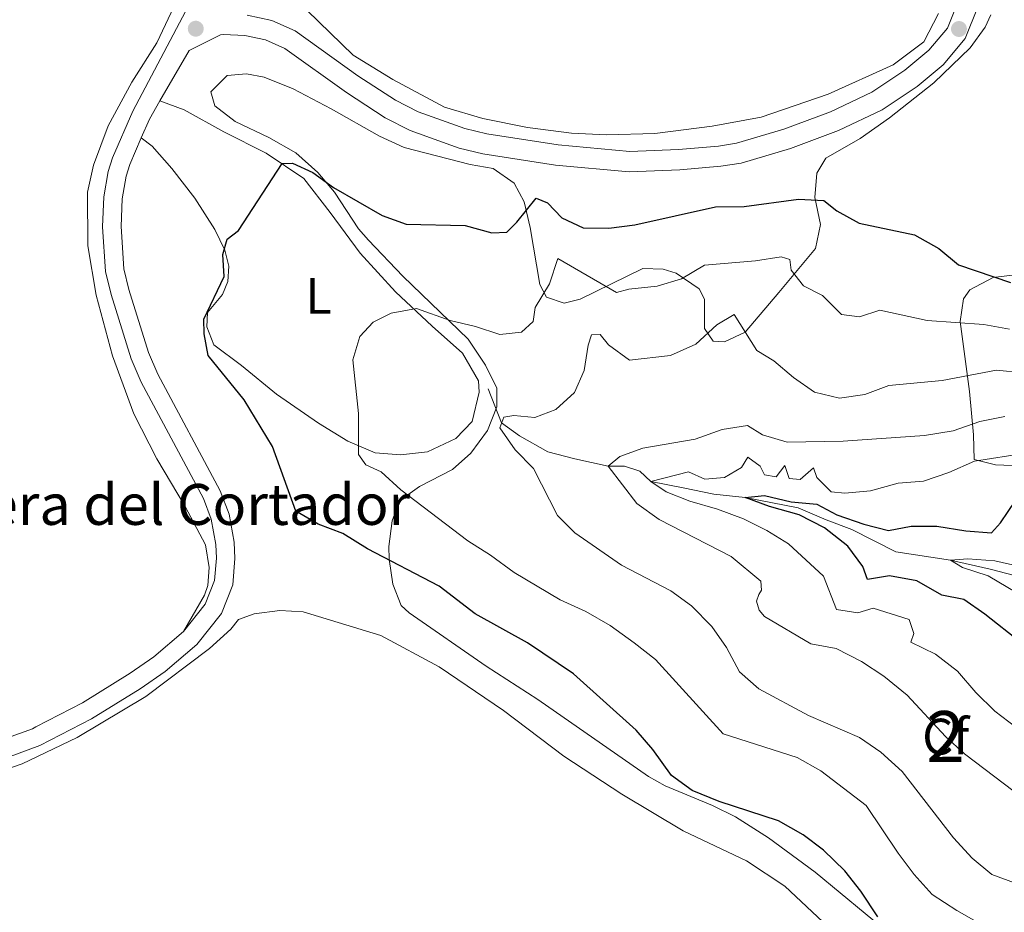
# Model space of a CAD drawing. Units: metres. Extents: x 629231 to 636230, y 4655593 to 4660358.
# Drawn here: x 632417 to 632609, y 4655919 to 4656094 of the extents above; entities that cross this region are included whole.
import ezdxf
from ezdxf.enums import TextEntityAlignment as Align

# ---------------------------------------------------------------- set-up
doc = ezdxf.new("R2010")
doc.units = ezdxf.units.M
doc.header["$MEASUREMENT"] = 0
doc.linetypes.add('DGN Style 3', pattern=[118.40234, 84.5731, -33.82924])
for name, color, linetype, lineweight in [('Centroides', 7, 'Continuous', 0), ('Entidades rústicas y varios', 7, 'Continuous', 0), ('Hidrografía', 7, 'Continuous', 0), ('Relieve y altimetría', 7, 'Continuous', 0), ('Textos de rotulación', 7, 'Continuous', 0), ('Viales y ferrocarril', 7, 'Continuous', 0)]:
    doc.layers.add(name, color=color, linetype=linetype, lineweight=lineweight)
doc.styles.add('Style-arial', font='arial.shx', dxfattribs={"bigfont": 'arialbig.shx'})
doc.styles.add('Style-arialn', font='arialn.shx', dxfattribs={"bigfont": 'arialnbig.shx'})

# ---------------------------------------------------------------- blocks, each defined once
blk = doc.blocks.new('5PATER')
at = {"layer": 'Relieve y altimetría', "linetype": 'Continuous', "lineweight": 0}
h = blk.add_hatch(color=250, dxfattribs=at)
edge = h.paths.add_edge_path()
edge.add_ellipse((0, 0), major_axis=(-1.095731441799902, -1.110710699311855), ratio=0.9994222409660318, start_angle=0, end_angle=360)

msp = doc.modelspace()

# ---------------------------------------------------------------- linework, layer by layer
at = {"layer": 'Entidades rústicas y varios', "color": 92, "linetype": 'Continuous', "lineweight": 0}
for points in [[(632448.5799999982, 4655974.190000001, 427.94), (632452.6799999997, 4655981.34, 427.94), (632453.3399999999, 4655983.23, 427.94), (632453.620000001, 4655986.719999999, 427.94), (632452.9100000001, 4655991.210000001, 428.1), (632448.9499999993, 4655998.699999999, 428.26), (632443.379999999, 4656008.02, 428.18), (632438.870000001, 4656016.850000001, 428.18), (632434.6600000001, 4656028.199999999, 428.18), (632431.4699999988, 4656040.100000001, 428.18), (632429.8299999982, 4656049.719999999, 428.34), (632429.7800000012, 4656060.23, 428.42), (632430.9800000004, 4656065.550000001, 428.5), (632433.8399999999, 4656073.239999998, 428.42), (632438.4899999984, 4656081.82, 428.42), (632443.3599999994, 4656089.510000002, 428.42), (632447.3000000007, 4656097.82, 428.34), (632450.379999999, 4656105.059999999, 428.58), (632451.9600000009, 4656112.530000001, 428.58), (632452.6099999994, 4656118.93, 428.82), (632453.1000000015, 4656152.469999999, 428.82), (632453.6400000006, 4656160.219999999, 428.74), (632454.870000001, 4656166.760000002, 428.32)], [(632596.4499999993, 4656095.23, 428.73), (632593.5799999982, 4656089.719999999, 428.65), (632587.5899999999, 4656085.16, 428.57), (632574.8599999994, 4656079.440000001, 427.93), (632561.7199999988, 4656074.920000002, 427.93), (632552.1600000001, 4656073.16, 427.93), (632540.9200000018, 4656071.73, 428.01), (632531.4499999993, 4656071.510000002, 428.01), (632524.6000000015, 4656071.82, 428.09), (632516, 4656072.920000002, 428.09), (632507.2399999984, 4656074.66, 428.01), (632499.6999999993, 4656076.890000001, 428.01), (632489.6099999994, 4656082.330000002, 428.01), (632481.8599999994, 4656087.07, 428.01), (632466.0500000007, 4656102.460000001, 428.01)], [(632443.9899999984, 4656078.129999999, 427.92), (632448.75, 4656076.399999999, 427.6), (632456.4899999984, 4656072.059999999, 426.47), (632464.8000000007, 4656067.920000002, 425.34), (632472.1700000018, 4656062.91, 424.46), (632477.3299999982, 4656056.289999999, 423.49), (632483.1799999997, 4656048.280000001, 421.8), (632490.1099999994, 4656040.75, 420.59), (632497.3299999982, 4656034, 419.38), (632503.2300000004, 4656028.690000001, 417.93), (632506.3500000015, 4656023.300000001, 417.29), (632506.4800000004, 4656021.109999999, 417.21), (632505.1700000018, 4656015.34, 417.21), (632501.9200000018, 4656012.02, 417.45), (632496.379999999, 4656009.399999999, 417.85), (632491.120000001, 4656008.800000001, 418.74), (632486.1400000006, 4656009.170000002, 419.3), (632480.7800000012, 4656011.52, 420.43), (632475.0700000003, 4656015.030000001, 421.48), (632466.8399999999, 4656020.719999999, 422.69), (632459.9699999988, 4656026.32, 423.97), (632454.5599999987, 4656030.350000001, 424.54), (632453.1700000018, 4656033.850000001, 424.78), (632453.2800000012, 4656036.690000001, 424.78), (632456.2699999996, 4656040.199999999, 424.3), (632457.2899999991, 4656042.739999998, 424.3), (632457.4600000009, 4656045.780000001, 424.46), (632456.7199999988, 4656048.920000002, 424.86), (632454.7300000004, 4656052.920000002, 425.34), (632450.8099999987, 4656059.059999999, 426.55), (632446.3200000003, 4656064.920000002, 427.12), (632442.4499999993, 4656069.25, 427.44), (632440.3299999982, 4656070.879999999, 427.86)], [(632406.0799999982, 4655944.550000001, 427.92), (632416.9899999984, 4655948.289999999, 427.92), (632427.8000000007, 4655953.440000001, 427.92), (632441.2300000004, 4655961.449999999, 427.92), (632453.6600000001, 4655970.91, 427.92), (632457.870000001, 4655974.640000001, 427.92), (632459.3599999994, 4655976.559999999, 427.92), (632462.4200000018, 4655977.68, 427.84), (632467.4899999984, 4655978.34, 427.68), (632472.0199999996, 4655978.030000001, 427.6), (632487.2399999984, 4655973.449999999, 427.52), (632498.6999999993, 4655967.27, 427.52), (632511.2699999996, 4655958.75, 427.6), (632523.0799999982, 4655949.809999999, 427.6), (632534.4499999993, 4655942.350000001, 427.52), (632546.4699999988, 4655935.16, 427.28), (632558.8900000006, 4655929.27, 427.44), (632566.3900000006, 4655924.330000002, 427.52), (632583.5, 4655908.27, 427.68)]]:
    msp.add_polyline3d(points, dxfattribs=at)
at = {"layer": 'Entidades rústicas y varios', "color": 92, "linetype": 'DGN Style 3', "lineweight": 0}
for points in [[(632606.7199999988, 4656094.969999999, 428.42), (632605.629999999, 4656092.59, 428.33), (632602.7100000009, 4656088.530000001, 428.17), (632595.5700000003, 4656081.68, 428.17), (632586.870000001, 4656074.84, 428.01), (632581.129999999, 4656070.739999998, 427.77), (632574.3999999985, 4656066.93, 427.77), (632572.6700000018, 4656064, 427.13), (632572.25, 4656059.199999999, 425.76), (632573.3599999994, 4656053.93, 424.74), (632572.4100000001, 4656049.210000001, 423.34), (632565.2300000004, 4656040.620000001, 419.34), (632558.620000001, 4656032.850000001, 417.25), (632554.5799999982, 4656030.949999999, 414.96), (632552.3200000003, 4656031.07, 414.8), (632550.629999999, 4656033.539999999, 415.61), (632550.6600000001, 4656039.280000001, 418.43), (632549.629999999, 4656041.309999999, 419.47), (632545.0899999999, 4656044.399999999, 420.52), (632542.5500000007, 4656045.170000002, 421.01), (632538.5500000007, 4656045.300000001, 421.09), (632526.2800000012, 4656039.330000002, 419.39), (632523.1499999985, 4656038.530000001, 419.07), (632519.6999999993, 4656039.719999999, 419.72), (632518.3999999985, 4656042.190000001, 420.52), (632516.5199999996, 4656053.359999999, 424.55), (632515.3399999999, 4656058.350000001, 426), (632513.370000001, 4656062.030000001, 427.15), (632509.2800000012, 4656064.879999999, 427.53), (632504.7399999984, 4656065.649999999, 427.69), (632491.7899999991, 4656069, 427.62), (632486.9899999984, 4656071.190000001, 427.94), (632477.5300000012, 4656076.580000002, 428.1), (632470.0700000003, 4656080.48, 428.5), (632464.3900000006, 4656082.760000002, 428.5), (632460.9499999993, 4656083.440000001, 428.5), (632457.1600000001, 4656083.129999999, 428.18), (632453.9699999988, 4656079.879999999, 427.77), (632454.7600000016, 4656077.129999999, 427.45), (632458.7100000009, 4656074.09, 426.81), (632465.3200000003, 4656070.989999998, 425.84), (632470.5700000003, 4656067.93, 425.52), (632474.9200000018, 4656064.100000001, 425.26), (632478.1499999985, 4656060.280000001, 425.04), (632482.870000001, 4656053.07, 424.71), (632484.8099999987, 4656050.879999999, 424.32), (632491.5300000012, 4656043.789999999, 421.97), (632504.3299999982, 4656031.469999999, 418.74), (632507.7199999988, 4656026.34, 418), (632509.9699999988, 4656021.890000001, 417.62), (632510, 4656018.239999998, 417.12), (632508.1600000001, 4656013.59, 416.98), (632504.870000001, 4656009.16, 416.99), (632501.2899999991, 4656005.91, 418.27), (632494.8200000003, 4656002.609999999, 419.08), (632490.8999999985, 4655999.800000001, 420.36), (632489.4600000009, 4655995.879999999, 422.13), (632488.8399999999, 4655990.84, 423.1), (632488.8900000006, 4655988.390000001, 423.59), (632489.5700000003, 4655983.510000002, 424.55), (632491.25, 4655979.300000001, 425.36), (632492.8000000007, 4655977.859999999, 425.63), (632507.8500000015, 4655967.41, 426.49), (632517.9699999988, 4655960.879999999, 426.65), (632539.6900000013, 4655945.789999999, 426.81), (632542.9400000013, 4655943.969999999, 426.81), (632552.2199999988, 4655940.149999999, 426.81), (632556.6900000013, 4655937.91, 426.81), (632563.2100000009, 4655933.780000001, 426.81), (632572.3099999987, 4655927.09, 426.79), (632588.3500000015, 4655913.84, 425.63)], [(632460.9499999993, 4656083.440000001, 428.5), (632464.3900000006, 4656082.760000002, 428.5), (632470.0700000003, 4656080.48, 428.5), (632477.5300000012, 4656076.580000002, 428.1), (632486.9899999984, 4656071.190000001, 427.94), (632491.7899999991, 4656069, 427.62), (632504.7399999984, 4656065.649999999, 427.69), (632509.2800000012, 4656064.879999999, 427.53), (632513.370000001, 4656062.030000001, 427.15), (632515.3399999999, 4656058.350000001, 426), (632516.5199999996, 4656053.359999999, 424.55), (632518.3999999985, 4656042.190000001, 420.52), (632519.6999999993, 4656039.719999999, 419.72), (632523.1499999985, 4656038.530000001, 419.07), (632526.2800000012, 4656039.330000002, 419.39), (632538.5500000007, 4656045.300000001, 421.09), (632542.5500000007, 4656045.170000002, 421.01), (632545.0899999999, 4656044.399999999, 420.52), (632549.629999999, 4656041.309999999, 419.47), (632550.6600000001, 4656039.280000001, 418.43), (632550.629999999, 4656033.539999999, 415.61), (632552.3200000003, 4656031.07, 414.8), (632554.5799999982, 4656030.949999999, 414.96), (632558.620000001, 4656032.850000001, 417.25), (632565.2300000004, 4656040.620000001, 419.34), (632572.4100000001, 4656049.210000001, 423.34), (632573.3599999994, 4656053.93, 424.74), (632572.25, 4656059.199999999, 425.76), (632572.6700000018, 4656064, 427.13), (632574.3999999985, 4656066.93, 427.77), (632581.129999999, 4656070.739999998, 427.77), (632586.870000001, 4656074.84, 428.01), (632595.5700000003, 4656081.68, 428.17), (632602.7100000009, 4656088.530000001, 428.17), (632605.629999999, 4656092.59, 428.33), (632606.7199999988, 4656094.969999999, 428.42)], [(632588.3500000015, 4655913.84, 425.63), (632572.3099999987, 4655927.09, 426.79), (632563.2100000009, 4655933.780000001, 426.81), (632556.6900000013, 4655937.91, 426.81), (632552.2199999988, 4655940.149999999, 426.81), (632542.9400000013, 4655943.969999999, 426.81), (632539.6900000013, 4655945.789999999, 426.81), (632517.9699999988, 4655960.879999999, 426.65), (632507.8500000015, 4655967.41, 426.49), (632492.8000000007, 4655977.859999999, 425.63), (632491.25, 4655979.300000001, 425.36), (632489.5700000003, 4655983.510000002, 424.55), (632488.8900000006, 4655988.390000001, 423.59), (632488.8399999999, 4655990.84, 423.1), (632489.4600000009, 4655995.879999999, 422.13), (632490.8999999985, 4655999.800000001, 420.36), (632494.8200000003, 4656002.609999999, 419.08), (632501.2899999991, 4656005.91, 418.27), (632504.870000001, 4656009.16, 416.99), (632508.1600000001, 4656013.59, 416.98), (632510, 4656018.239999998, 417.12), (632509.9699999988, 4656021.890000001, 417.62), (632507.7199999988, 4656026.34, 418), (632504.3299999982, 4656031.469999999, 418.74), (632491.5300000012, 4656043.789999999, 421.97), (632484.8099999987, 4656050.879999999, 424.32), (632482.870000001, 4656053.07, 424.71), (632478.1499999985, 4656060.280000001, 425.04), (632474.9200000018, 4656064.100000001, 425.26), (632470.5700000003, 4656067.93, 425.52), (632465.3200000003, 4656070.989999998, 425.84), (632458.7100000009, 4656074.09, 426.81), (632454.7600000016, 4656077.129999999, 427.45), (632453.9699999988, 4656079.879999999, 427.77), (632457.1600000001, 4656083.129999999, 428.18), (632460.9499999993, 4656083.440000001, 428.5)], [(632612.0199999996, 4656044.120000001, 426.72), (632607.1999999993, 4656043.539999999, 425.59), (632602.6099999994, 4656041.120000001, 423.96), (632601.3999999985, 4656039.359999999, 423.02), (632600.7199999988, 4656034.949999999, 420.67), (632602.5799999982, 4656021.210000001, 413.43), (632603.3299999982, 4656012.739999998, 408.12), (632603.4899999984, 4656007.890000001, 406.66), (632607.6499999985, 4656006.850000001, 405.29), (632612.6099999994, 4656006.68, 404.69)], [(632612.6099999994, 4656006.68, 404.69), (632607.6499999985, 4656006.850000001, 405.29), (632603.4899999984, 4656007.890000001, 406.66), (632603.3299999982, 4656012.739999998, 408.12), (632602.5799999982, 4656021.210000001, 413.43), (632600.7199999988, 4656034.949999999, 420.67), (632601.3999999985, 4656039.359999999, 423.02), (632602.6099999994, 4656041.120000001, 423.96), (632607.1999999993, 4656043.539999999, 425.59), (632612.0199999996, 4656044.120000001, 426.72)]]:
    msp.add_polyline3d(points, dxfattribs=at)
at = {"layer": 'Hidrografía', "color": 142, "linetype": 'DGN Style 3', "lineweight": 13}
msp.add_polyline3d([(632508.2800000012, 4656021.73, 415.71), (632510.9100000001, 4656015.07, 415), (632514.4100000001, 4656012.530000001, 413.99), (632519.9499999993, 4656009.43, 412.58), (632525.2699999996, 4656008.059999999, 411.68), (632531.7699999996, 4656006.559999999, 410), (632534.9499999993, 4656006.609999999, 408.39), (632537.9499999993, 4656005.59, 406.78), (632540.120000001, 4656003.609999999, 405), (632546.4699999988, 4656002.32, 403.19), (632552.4899999984, 4656001.09, 401.88), (632558.5799999982, 4656000.460000001, 400), (632568.9899999984, 4655998.460000001, 398.49), (632574.5100000016, 4655996.059999999, 398.29), (632579.4800000004, 4655994.190000001, 397.18), (632588.1499999985, 4655989.82, 396.58), (632598.8000000007, 4655988.199999999, 395), (632606.5700000003, 4655986.41, 393.89), (632612.8500000015, 4655984.780000001, 392.68)], dxfattribs=at)
at = {"layer": 'Relieve y altimetría', "color": 36, "linetype": 'Continuous', "lineweight": 30, "flags": 128}
for points, elevation in [([(632584.5700000003, 4655918.350000001), (632581.3000000007, 4655923.359999999), (632578.1499999985, 4655927.32), (632573.9699999988, 4655931.390000001), (632569.9499999993, 4655934.370000001), (632565.1400000006, 4655937.16), (632553.5, 4655940.91), (632548.2199999988, 4655943.07), (632544.1799999997, 4655946.039999999), (632540.5, 4655951.100000001), (632537.2600000016, 4655954.91), (632524.9699999988, 4655965.920000002), (632515.9600000009, 4655971.969999999), (632505.7300000004, 4655977.670000002), (632498.6700000018, 4655983.07), (632484.6499999985, 4655990.379999999), (632479.8000000007, 4655993.41), (632474.9699999988, 4655995.260000002), (632470.620000001, 4655997.75), (632466.0100000016, 4656010.469999999), (632460.4499999993, 4656019.59), (632453.4299999997, 4656028.280000001), (632452.6600000001, 4656032.510000002), (632452.5700000003, 4656035.350000001), (632456.5799999982, 4656043.719999999), (632456.3200000003, 4656048.030000001), (632457.1400000006, 4656051.02), (632459.3399999999, 4656052.760000002), (632467.9200000018, 4656065.84), (632469.9800000004, 4656065.91), (632473.8999999985, 4656064.09), (632477.9600000009, 4656061.170000002), (632487.5, 4656055.66), (632492.2199999988, 4656054), (632503.8000000007, 4656053.75), (632509, 4656052.289999999), (632511.8999999985, 4656052.440000001), (632513.9100000001, 4656054.370000001), (632517.6999999993, 4656059.059999999), (632519.9200000018, 4656058.16), (632522.7199999988, 4656055.210000001), (632526.8999999985, 4656053.27), (632531.8999999985, 4656053.219999999), (632537.0199999996, 4656053.84), (632552.8299999982, 4656057.390000001), (632558.4299999997, 4656057.43), (632569.0300000012, 4656058.899999999), (632574.0199999996, 4656058.620000001), (632576.5799999982, 4656056.609999999), (632580.9600000009, 4656054.170000002), (632591.8000000007, 4656051.899999999), (632596.5300000012, 4656049.210000001), (632600.3900000006, 4656046), (632610.5799999982, 4656042.59)], 425), ([(632612.6900000013, 4655971.98), (632605.5599999987, 4655977.629999999), (632601.4100000001, 4655980.48), (632597.129999999, 4655981.32), (632592.2100000009, 4655984.140000001), (632586.8999999985, 4655985.140000001), (632582.6000000015, 4655984.370000001), (632581.6900000013, 4655986.920000002), (632578.6900000013, 4655990.91), (632574.1600000001, 4655994.5), (632569.1799999997, 4655997.059999999), (632563.3500000015, 4655998.690000001), (632558.5799999982, 4656000.460000001), (632562.379999999, 4656000.859999999), (632567.6400000006, 4655999.59), (632572.629999999, 4655999.170000002), (632576.5500000007, 4655997.09), (632581.8299999982, 4655995.239999998), (632586.6700000018, 4655993.969999999), (632591.120000001, 4655994.809999999), (632596.129999999, 4655994.830000002), (632601.8500000015, 4655993.899999999), (632606.870000001, 4655993.559999999), (632608.6400000006, 4655995.52), (632611.6000000015, 4655999.93)], 400)]:
    msp.add_lwpolyline(points, dxfattribs=dict(at, elevation=elevation))
at = {"layer": 'Relieve y altimetría', "color": 36, "linetype": 'Continuous', "lineweight": 0, "flags": 128}
for points, elevation in [([(632604.7699999996, 4655916.870000001), (632600.0599999987, 4655919.600000001), (632595.2600000016, 4655922.690000001), (632591.7399999984, 4655926.609999999), (632588.5500000007, 4655930.800000001), (632582.3299999982, 4655940.120000001), (632573.4400000013, 4655946.920000002), (632568.7899999991, 4655949.550000001), (632554.3200000003, 4655954.199999999), (632541.0300000012, 4655968.710000001), (632536.879999999, 4655971.989999998), (632532.1799999997, 4655975.359999999), (632527.3900000006, 4655978.120000001), (632522.3500000015, 4655980.420000002), (632513.3599999994, 4655985.760000002), (632508.75, 4655989.170000002), (632504.2800000012, 4655991.940000001), (632491.1600000001, 4656001.93), (632487.3099999987, 4656005.5), (632484.3099999987, 4656006.830000002), (632482.8900000006, 4656008.850000001), (632482.8500000015, 4656016.879999999), (632481.7600000016, 4656027.440000001), (632483.1099999994, 4656032), (632485.7300000004, 4656034.780000001), (632489.2899999991, 4656036.57), (632494.2300000004, 4656037.449999999), (632500.8099999987, 4656035.100000001), (632505.8099999987, 4656033.960000001), (632510.5599999987, 4656032.359999999), (632514.8099999987, 4656032.809999999), (632517.0700000003, 4656034.940000001), (632517.5, 4656037.66), (632520.2600000016, 4656042.32), (632521.8999999985, 4656047.27), (632533.3999999985, 4656040.580000002), (632535.8399999999, 4656041.23), (632541.3599999994, 4656041.84), (632546.1499999985, 4656043.27), (632550.6499999985, 4656045.969999999), (632560.620000001, 4656046.800000001), (632565.6900000013, 4656047.59), (632567.3900000006, 4656047.059999999), (632567.6400000006, 4656045.010000002), (632570.0500000007, 4656041.920000002), (632573.7800000012, 4656040.030000001), (632577.5, 4656036.27), (632581, 4656035.859999999), (632585.0199999996, 4656037.140000001), (632594.2399999984, 4656035.09), (632605.3500000015, 4656034.32), (632610.4100000001, 4656033.440000001)], 420), ([(632617.0399999991, 4655922.879999999), (632606.9299999997, 4655926.640000001), (632603.1000000015, 4655929.850000001), (632599.4100000001, 4655933.780000001), (632589.379999999, 4655946.800000001), (632585.2100000009, 4655950.559999999), (632580.9899999984, 4655953.469999999), (632571, 4655957.75), (632561.3000000007, 4655963.010000002), (632557.5300000012, 4655966.289999999), (632554.9400000013, 4655971.07), (632552.0700000003, 4655975.170000002), (632548.120000001, 4655979.25), (632544.0500000007, 4655982.16), (632534.3999999985, 4655987.199999999), (632525.2600000016, 4655993.530000001), (632521.870000001, 4655996.920000002), (632517.1499999985, 4656006.129999999), (632513.5599999987, 4656009.82), (632510.5300000012, 4656014.120000001), (632511.370000001, 4656016.210000001), (632513.3000000007, 4656016.52), (632517.4299999997, 4656016.129999999), (632521.5100000016, 4656017.670000002), (632525.1600000001, 4656021), (632527.0899999999, 4656025.309999999), (632527.8399999999, 4656030.27), (632528.5, 4656032.32), (632530.2300000004, 4656032.370000001), (632531.8399999999, 4656030.350000001), (632535.9400000013, 4656027.34), (632543.9800000004, 4656028.260000002), (632548.9800000004, 4656030.5), (632553.0700000003, 4656034.27), (632556.4899999984, 4656036.300000001), (632560.8900000006, 4656029.27), (632564.2399999984, 4656027.25), (632568.0700000003, 4656023.940000001), (632572.1600000001, 4656021.07), (632577.1000000015, 4656019.890000001), (632582.0399999991, 4656020.620000001), (632586.75, 4656022.370000001), (632597.2300000004, 4656023.390000001), (632607.870000001, 4656025.370000001), (632612.9899999984, 4656024.899999999)], 415), ([(632615.1099999994, 4655940.030000001), (632601.5899999999, 4655950.27), (632597.879999999, 4655953.629999999), (632590.3599999994, 4655961.739999998), (632585.8000000007, 4655965.469999999), (632581.3900000006, 4655968.309999999), (632576.4200000018, 4655970.870000001), (632571.5, 4655971.800000001), (632562.4299999997, 4655977.16), (632561.3599999994, 4655978.420000002), (632560.8599999994, 4655980.149999999), (632561.2699999996, 4655981.449999999), (632561.8299999982, 4655982.300000001), (632561.6499999985, 4655984.100000001), (632555.8399999999, 4655988.93), (632541.7800000012, 4655996.129999999), (632537.3900000006, 4655999.289999999), (632531.7699999996, 4656006.559999999), (632534.0399999991, 4656008.5), (632538.5700000003, 4656010.109999999), (632548.8299999982, 4656011.899999999), (632554.129999999, 4656013.800000001), (632559.0899999999, 4656014.580000002), (632562.0199999996, 4656012.739999998), (632566.8200000003, 4656011.280000001), (632577.7899999991, 4656011.460000001), (632593.75, 4656012.580000002), (632599.3299999982, 4656013.52), (632604.5700000003, 4656015.350000001), (632609.4899999984, 4656016.309999999)], 410), ([(632611.629999999, 4655955.5), (632607.5399999991, 4655958.609999999), (632603.8200000003, 4655962.239999998), (632600.2199999988, 4655966.449999999), (632595.9200000018, 4655969.800000001), (632591.0899999999, 4655972.109999999), (632591.6799999997, 4655973.800000001), (632590.7600000016, 4655976.550000001), (632583.6700000018, 4655978.789999999), (632580.6600000001, 4655977.859999999), (632576.5199999996, 4655978.52), (632573.9400000013, 4655985.080000002), (632567.1099999994, 4655991.390000001), (632562.8399999999, 4655994), (632558.3099999987, 4655996.280000001), (632553.1700000018, 4655998.190000001), (632547.7800000012, 4655999.719999999), (632543.129999999, 4656001.550000001), (632540.120000001, 4656003.620000001), (632547.5399999991, 4656005.510000002), (632550.7399999984, 4656004.059999999), (632554.5399999991, 4656004.359999999), (632557.8999999985, 4656006.330000002), (632559.129999999, 4656008.370000001), (632561.5700000003, 4656006.57), (632562.3900000006, 4656004.920000002), (632564.6600000001, 4656004.469999999), (632566.3999999985, 4656006.710000001), (632567.25, 4656004.16), (632569.379999999, 4656003.960000001), (632572.0199999996, 4656006.239999998), (632572.6600000001, 4656004.379999999), (632575.4499999993, 4656001.57), (632578.1600000001, 4656001.32), (632583.1400000006, 4656001.789999999), (632588.5500000007, 4656003.239999998), (632593.5399999991, 4656003.66), (632598.4800000004, 4656005.350000001), (632603.5100000016, 4656007.550000001), (632613.5399999991, 4656009.140000001)], 405), ([(632615.379999999, 4655979.710000001), (632606.2399999984, 4655985.129999999), (632601.1600000001, 4655986.719999999), (632598.8000000007, 4655988.199999999), (632602.2100000009, 4655988.43), (632607.5100000016, 4655988.07), (632612.379999999, 4655986.93)], 395)]:
    msp.add_lwpolyline(points, dxfattribs=dict(at, elevation=elevation))
at = {"layer": 'Viales y ferrocarril', "color": 250, "linetype": 'Continuous', "lineweight": 0, "extrusion": (-0.1191635753225187, 0.05195142248393186, 0.9915145445318745), "elevation": 166949.8839140819, "flags": 128}
msp.add_lwpolyline([(-4520848.231233463, -1270081.943293924), (-4520844.126289066, -1270082.4048473), (-4520840.122678198, -1270082.4048473)], dxfattribs=at)
at = {"layer": 'Viales y ferrocarril', "color": 250, "linetype": 'DGN Style 3', "lineweight": 0}
for points in [[(632448.5799999982, 4655974.190000001, 427.94), (632452.870000001, 4655979.539999999, 427.94), (632454.6900000013, 4655984.210000001, 427.94), (632455.0500000007, 4655988.57, 427.94), (632454.9100000001, 4655991.27, 427.94), (632454.0199999996, 4655996.239999998, 427.94), (632452.5100000016, 4656000.23, 427.94), (632440.3000000007, 4656023.010000002, 427.94), (632438.3299999982, 4656027.59, 427.94), (632434.3999999985, 4656040.23, 427.89), (632433.3299999982, 4656044.73, 427.86), (632432.75, 4656053.48, 427.86), (632432.9699999988, 4656059.350000001, 427.86), (632433.8399999999, 4656064.27, 427.86), (632434.6799999997, 4656066.949999999, 427.86), (632438.6700000018, 4656076.120000001, 427.86), (632449.6499999985, 4656096.850000001, 428.02), (632451.5899999999, 4656101.460000001, 428.1), (632454.0399999991, 4656110.68, 428.32), (632454.4800000004, 4656114.469999999, 428.42), (632455.2300000004, 4656132.920000002, 428.56), (632454.7100000009, 4656156.84, 428.66), (632454.870000001, 4656166.760000002, 428.32)], [(632600.3399999999, 4656097.620000001, 428.09), (632598.2300000004, 4656092.399999999, 427.93), (632594.5599999987, 4656088.039999999, 427.93), (632589.8999999985, 4656084.16, 427.84), (632583.4499999993, 4656079.84, 427.68), (632575.3099999987, 4656075.989999998, 427.6), (632566.1900000013, 4656072.559999999, 427.6), (632556.9299999997, 4656069.84, 427.52), (632553.3599999994, 4656069.280000001, 427.48), (632545.5799999982, 4656068.609999999, 427.44), (632536.0199999996, 4656068.25, 427.44), (632521.9600000009, 4656069.52, 427.56), (632508, 4656071.68, 427.6), (632503.7300000004, 4656072.699999999, 427.62), (632494.5899999999, 4656075.969999999, 427.79), (632490.1400000006, 4656078.239999998, 427.93), (632482.7699999996, 4656083.059999999, 428.09), (632470.4400000013, 4656091.84, 428.09), (632465.879999999, 4656093.899999999, 428.09), (632461.0799999982, 4656094.920000002, 428.09)], [(632410.3099999987, 4655951.989999998, 427.98), (632419.0100000016, 4655955.18, 428.05), (632419.6799999997, 4655955.52, 428.04), (632428.8099999987, 4655960.219999999, 427.94), (632438.1400000006, 4655966.02, 427.94), (632442.7899999991, 4655969.25, 427.94), (632448.5799999982, 4655974.190000001, 427.94)]]:
    msp.add_polyline3d(points, dxfattribs=at)
at = {"layer": 'Viales y ferrocarril', "color": 250, "linetype": 'Continuous', "lineweight": 0}
for points in [[(632604.25, 4656096.670000002, 428.09), (632601.6900000013, 4656090.32, 427.93), (632597.379999999, 4656085.199999999, 427.93), (632592.2899999991, 4656080.960000001, 427.84), (632585.4200000018, 4656076.370000001, 427.68), (632576.870000001, 4656072.32, 427.6), (632567.4600000009, 4656068.780000001, 427.6), (632557.8000000007, 4656065.940000001, 427.52), (632553.8399999999, 4656065.32, 427.48), (632545.8299999982, 4656064.629999999, 427.44), (632535.9100000001, 4656064.260000002, 427.44), (632521.4699999988, 4656065.559999999, 427.56), (632507.2300000004, 4656067.77, 427.6), (632502.5899999999, 4656068.870000001, 427.62), (632493, 4656072.300000001, 427.79), (632488.129999999, 4656074.789999999, 427.93), (632480.5300000012, 4656079.760000002, 428.09), (632468.4400000013, 4656088.370000001, 428.09), (632464.629999999, 4656090.100000001, 428.09), (632460.5799999982, 4656090.949999999, 428.09), (632456.4100000001, 4656091.120000001, 428.09), (632455.870000001, 4656091.100000001, 428.09), (632449.6999999993, 4656088.030000001, 428.11), (632443.9899999984, 4656078.129999999, 427.92)], [(632405.4100000001, 4655946.34, 427.94), (632420.4699999988, 4655951.870000001, 428.05), (632430.6000000015, 4655957.080000002, 427.94), (632440.120000001, 4655963, 427.94), (632445, 4655966.379999999, 427.94), (632451.1799999997, 4655971.670000002, 427.94), (632456.0300000012, 4655977.710000001, 427.94), (632458.25, 4655983.379999999, 427.94), (632458.6700000018, 4655988.52, 427.94), (632458.5, 4655991.690000001, 427.94), (632457.5199999996, 4655997.199999999, 427.94), (632455.8099999987, 4656001.73, 427.94), (632443.5500000007, 4656024.580000002, 427.94), (632441.7199999988, 4656028.850000001, 427.94), (632437.8900000006, 4656041.18, 427.89), (632436.9200000018, 4656045.27, 427.86), (632436.370000001, 4656053.530000001, 427.86), (632436.5700000003, 4656058.969999999, 427.86), (632437.3500000015, 4656063.41, 427.86), (632438.0599999987, 4656065.68, 427.86), (632440.3299999982, 4656070.879999999, 427.86)]]:
    msp.add_polyline3d(points, dxfattribs=at)

# ---------------------------------------------------------------- block references
at = {"layer": 'Relieve y altimetría', "color": 250, "linetype": 'Continuous', "lineweight": 0}
for p in [(632451, 4656092.27, 428.01), (632600.4899999984, 4656092.210000001, 427.93)]:
    msp.add_blockref('5PATER', p, dxfattribs=at)

# ---------------------------------------------------------------- texts
at = {"layer": 'Centroides', "color": 92, "linetype": 'Continuous', "lineweight": 0, "style": 'Style-arialn'}
msp.add_text('2', height=10.00002, dxfattribs=at).set_placement((632597.8795955032, 4655953.630009998, 410), align=Align.MIDDLE_CENTER)
at = {"layer": 'Entidades rústicas y varios', "color": 92, "linetype": 'Continuous', "lineweight": 0}
for s, style, p in [('L', 'Style-arialn', (632475.0431652181, 4656039.94001, 421.85)), ('Cf', 'Style-arial', (632597.8788056411, 4655953.630009998, 410))]:
    msp.add_text(s, height=7.000020000000001, dxfattribs=dict(at, style=style)).set_placement(p, align=Align.MIDDLE_CENTER)
at = {"layer": 'Textos de rotulación', "color": 250, "linetype": 'Continuous', "lineweight": 0, "style": 'Style-arial'}
msp.add_text('Paridera del Cortador', height=7.999980000000001, dxfattribs=at).set_placement((632383.0399999991, 4655995.09, 428.56))

doc.saveas('drawing.dxf')
